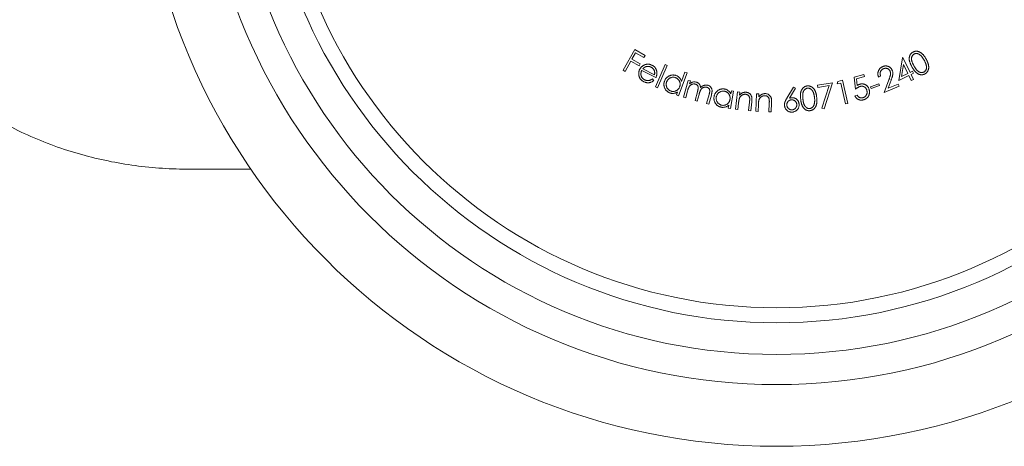
# Model space of a CAD drawing. Units: millimetres. Extents: x 10 to 584, y 10 to 410.
# Drawn here: x 184 to 217, y 338 to 353 of the extents above; entities that cross this region are included whole.
import ezdxf

# ---------------------------------------------------------------- set-up
doc = ezdxf.new("R2010")
doc.units = ezdxf.units.MM
doc.header["$LTSCALE"] = 2

msp = doc.modelspace()

# ---------------------------------------------------------------- linework, layer by layer
at = {"color": 7, "linetype": 'Continuous', "lineweight": 15}
for p, q in [((204.297, 350.824), (204.684, 351.512)), ((204.684, 351.512), (205.029, 351.318)), ((204.714, 351.405), (204.593, 351.19)), ((204.593, 351.19), (204.869, 351.035)), ((204.99, 351.25), (204.714, 351.405)), ((205.029, 351.318), (204.99, 351.25)), ((213.46, 350.487), (213.585, 351.239)), ((213.585, 351.239), (213.599, 351.246)), ((213.599, 351.246), (213.837, 350.752)), ((204.555, 351.123), (204.365, 350.786)), ((204.831, 350.967), (204.555, 351.123)), ((204.869, 351.035), (204.831, 350.967)), ((204.952, 350.866), (205.342, 350.677)), ((205.379, 350.273), (205.698, 351.015)), ((205.767, 350.985), (205.447, 350.243)), ((205.698, 351.015), (205.767, 350.985)), ((213.624, 351.014), (213.557, 350.618)), ((213.766, 350.718), (213.624, 351.014)), ((204.365, 350.786), (204.297, 350.824)), ((205.388, 350.583), (204.917, 350.811)), ((205.274, 350.536), (205.316, 350.478)), ((206.425, 350.737), (206.142, 349.98)), ((206.239, 350.452), (206.356, 350.763)), ((206.356, 350.763), (206.425, 350.737)), ((211.979, 350.589), (212.305, 350.687)), ((212.021, 350.195), (211.979, 350.589)), ((212.327, 350.615), (212.058, 350.535)), ((212.058, 350.535), (212.083, 350.318)), ((212.305, 350.687), (212.327, 350.615)), ((212.859, 350.628), (212.789, 350.599)), ((213.799, 350.65), (213.46, 350.487)), ((213.557, 350.618), (213.766, 350.718)), ((213.878, 350.485), (213.799, 350.65)), ((213.837, 350.752), (213.923, 350.793)), ((213.955, 350.726), (213.87, 350.684)), ((213.87, 350.684), (213.949, 350.519)), ((213.923, 350.793), (213.955, 350.726)), ((205.447, 350.243), (205.379, 350.273)), ((206.307, 349.926), (206.462, 350.489)), ((206.462, 350.489), (206.534, 350.469)), ((206.534, 350.469), (206.507, 350.372)), ((209.742, 349.898), (209.964, 350.267)), ((210.031, 350.228), (209.834, 349.894)), ((209.964, 350.267), (210.031, 350.228)), ((210.764, 350.324), (211.256, 350.409)), ((210.777, 350.251), (210.764, 350.324)), ((211.148, 350.315), (210.777, 350.251)), ((210.909, 349.564), (211.148, 350.315)), ((211.256, 350.409), (210.978, 349.543)), ((211.413, 350.368), (211.441, 350.454)), ((211.533, 350.397), (211.413, 350.368)), ((211.441, 350.454), (211.591, 350.49)), ((211.697, 349.704), (211.533, 350.397)), ((211.591, 350.49), (211.773, 349.722)), ((212.522, 350.278), (212.801, 350.376)), ((212.544, 350.216), (212.522, 350.278)), ((212.823, 350.314), (212.544, 350.216)), ((212.801, 350.376), (212.823, 350.314)), ((212.977, 350.09), (213.132, 350.506)), ((213.473, 350.294), (212.977, 350.09)), ((213.208, 350.497), (213.107, 350.226)), ((213.107, 350.226), (213.444, 350.364)), ((213.444, 350.364), (213.473, 350.294)), ((213.949, 350.519), (213.878, 350.485)), ((206.073, 350.006), (206.108, 350.1)), ((206.142, 349.98), (206.073, 350.006)), ((206.379, 349.907), (206.307, 349.926)), ((206.445, 350.145), (206.379, 349.907)), ((206.69, 349.821), (206.77, 350.109)), ((206.823, 350.021), (206.762, 349.801)), ((207.074, 349.715), (207.159, 350.022)), ((207.233, 350.002), (207.148, 349.695)), ((207.973, 350.129), (207.868, 349.556)), ((207.881, 350.037), (207.9, 350.143)), ((207.9, 350.143), (207.973, 350.129)), ((208.04, 349.531), (208.104, 350.109)), ((208.104, 350.109), (208.178, 350.101)), ((208.178, 350.101), (208.166, 349.998)), ((208.711, 349.462), (208.737, 350.046)), ((208.737, 350.046), (208.812, 350.043)), ((208.812, 350.043), (208.807, 349.938)), ((212.003, 349.974), (212.081, 349.998)), ((206.762, 349.801), (206.69, 349.821)), ((207.148, 349.695), (207.074, 349.715)), ((207.795, 349.569), (207.813, 349.668)), ((207.868, 349.556), (207.795, 349.569)), ((208.137, 349.735), (208.114, 349.523)), ((208.47, 349.483), (208.501, 349.759)), ((208.577, 349.773), (208.544, 349.475)), ((208.796, 349.673), (208.786, 349.459)), ((209.146, 349.443), (209.158, 349.722)), ((209.234, 349.74), (209.221, 349.44)), ((210.978, 349.543), (210.909, 349.564)), ((211.773, 349.722), (211.697, 349.704)), ((208.114, 349.523), (208.04, 349.531)), ((208.544, 349.475), (208.47, 349.483)), ((208.786, 349.459), (208.711, 349.462)), ((209.221, 349.44), (209.146, 349.443)), ((189.904, 347.536), (191.927, 347.536))]:
    msp.add_line(p, q, dxfattribs=at)
for radius in [21.2, 19.15, 18.15, 17.1, 16.6]:
    msp.add_circle((209.404, 359.536), radius, dxfattribs=at)
for points, knots in [([(177.904, 359.536), (177.91, 359.207), (177.922, 358.547), (178.024, 357.556), (178.194, 356.566), (178.441, 355.599), (178.762, 354.665), (179.158, 353.768), (179.636, 352.901), (180.179, 352.101), (180.968, 351.137), (181.863, 350.293), (183.111, 349.386), (184.211, 348.779), (185.383, 348.303), (186.28, 348.017), (187.474, 347.73), (188.682, 347.561), (189.597, 347.542), (189.904, 347.536)], [0, 0, 0, 0, 0.050995, 0.102298, 0.154632, 0.207353, 0.258359, 0.309757, 0.362411, 0.415507, 0.463976, 0.561841, 0.611787, 0.710512, 0.760574, 0.81131, 0.858089, 0.952395, 1, 1, 1, 1]), ([(213.902, 350.935), (213.896, 350.946), (213.884, 350.968), (213.868, 351), (213.854, 351.03), (213.842, 351.059), (213.832, 351.087), (213.824, 351.113), (213.818, 351.138), (213.813, 351.161), (213.811, 351.184), (213.81, 351.205), (213.81, 351.226), (213.812, 351.247), (213.815, 351.266), (213.82, 351.285), (213.826, 351.303), (213.833, 351.32), (213.841, 351.337), (213.851, 351.353), (213.862, 351.367), (213.873, 351.381), (213.886, 351.393), (213.9, 351.405), (213.915, 351.416), (213.926, 351.422), (213.931, 351.425)], [0, 0, 0, 0, 0.068419, 0.133197, 0.193756, 0.250818, 0.303837, 0.353485, 0.399722, 0.44271, 0.483256, 0.522472, 0.560205, 0.596914, 0.63247, 0.667461, 0.701975, 0.736044, 0.769658, 0.802748, 0.835289, 0.867773, 0.900356, 0.933027, 0.966268, 1, 1, 1, 1]), ([(213.97, 351.361), (213.962, 351.357), (213.948, 351.348), (213.929, 351.329), (213.913, 351.307), (213.902, 351.287), (213.895, 351.269), (213.891, 351.255), (213.888, 351.24), (213.886, 351.225), (213.886, 351.209), (213.886, 351.193), (213.887, 351.176), (213.89, 351.158), (213.894, 351.139), (213.9, 351.119), (213.907, 351.098), (213.916, 351.075), (213.926, 351.051), (213.938, 351.025), (213.952, 350.998), (213.962, 350.98), (213.968, 350.97)], [0, 0, 0, 0, 0.059206, 0.118359, 0.178946, 0.242868, 0.276027, 0.309746, 0.344265, 0.379448, 0.415496, 0.45296, 0.492009, 0.532432, 0.575866, 0.623072, 0.674822, 0.731009, 0.791271, 0.856016, 0.925788, 1, 1, 1, 1]), ([(213.931, 351.425), (213.936, 351.428), (213.948, 351.434), (213.965, 351.441), (213.982, 351.447), (214, 351.451), (214.018, 351.455), (214.036, 351.456), (214.055, 351.456), (214.074, 351.455), (214.093, 351.452), (214.111, 351.447), (214.13, 351.441), (214.149, 351.433), (214.168, 351.424), (214.187, 351.413), (214.205, 351.401), (214.224, 351.387), (214.243, 351.371), (214.261, 351.352), (214.28, 351.332), (214.298, 351.309), (214.317, 351.284), (214.335, 351.257), (214.353, 351.228), (214.365, 351.208), (214.371, 351.197)], [0, 0, 0, 0, 0.03401, 0.06757, 0.100388, 0.133047, 0.165806, 0.198784, 0.232235, 0.266068, 0.300476, 0.335426, 0.370867, 0.407395, 0.444985, 0.48392, 0.524518, 0.566372, 0.610374, 0.657073, 0.706458, 0.758878, 0.814456, 0.872896, 0.934929, 1, 1, 1, 1]), ([(214.307, 351.16), (214.302, 351.168), (214.293, 351.185), (214.278, 351.208), (214.264, 351.23), (214.249, 351.251), (214.235, 351.27), (214.22, 351.287), (214.205, 351.303), (214.19, 351.317), (214.175, 351.33), (214.16, 351.341), (214.145, 351.351), (214.131, 351.359), (214.116, 351.366), (214.101, 351.372), (214.087, 351.376), (214.068, 351.379), (214.045, 351.381), (214.018, 351.379), (213.993, 351.373), (213.977, 351.365), (213.97, 351.361)], [0, 0, 0, 0, 0.066311, 0.129689, 0.190311, 0.247639, 0.302567, 0.3544, 0.4038, 0.450879, 0.495535, 0.538377, 0.578826, 0.61744, 0.654529, 0.690328, 0.724747, 0.758415, 0.822572, 0.883158, 0.941729, 1, 1, 1, 1]), ([(214.371, 351.197), (214.377, 351.187), (214.388, 351.166), (214.403, 351.135), (214.417, 351.106), (214.428, 351.077), (214.438, 351.05), (214.445, 351.024), (214.451, 350.999), (214.455, 350.974), (214.457, 350.951), (214.458, 350.929), (214.458, 350.907), (214.456, 350.886), (214.453, 350.866), (214.448, 350.847), (214.442, 350.828), (214.434, 350.811), (214.425, 350.794), (214.416, 350.778), (214.405, 350.763), (214.393, 350.749), (214.38, 350.736), (214.366, 350.724), (214.351, 350.713), (214.34, 350.707), (214.334, 350.704)], [0, 0, 0, 0, 0.065047, 0.126734, 0.185139, 0.240353, 0.292483, 0.34166, 0.388099, 0.431853, 0.473542, 0.513918, 0.552847, 0.590493, 0.627048, 0.662724, 0.697656, 0.732415, 0.76659, 0.800261, 0.833462, 0.866334, 0.899319, 0.932407, 0.965841, 1, 1, 1, 1]), ([(204.849, 350.849), (204.853, 350.857), (204.862, 350.873), (204.876, 350.896), (204.892, 350.917), (204.91, 350.936), (204.929, 350.954), (204.95, 350.97), (204.973, 350.985), (204.989, 350.993), (204.997, 350.997)], [0, 0, 0, 0, 0.128541, 0.253784, 0.377827, 0.500372, 0.623423, 0.746874, 0.872117, 1, 1, 1, 1]), ([(205.066, 350.945), (205.061, 350.944), (205.051, 350.94), (205.037, 350.934), (205.022, 350.926), (205.008, 350.917), (204.994, 350.906), (204.98, 350.895), (204.966, 350.881), (204.956, 350.871), (204.952, 350.866)], [0, 0, 0, 0, 0.108982, 0.220176, 0.336345, 0.457113, 0.5834, 0.71534, 0.854855, 1, 1, 1, 1]), ([(204.997, 350.997), (205.007, 351.002), (205.028, 351.011), (205.06, 351.021), (205.092, 351.026), (205.124, 351.028), (205.156, 351.026), (205.189, 351.02), (205.221, 351.01), (205.242, 351), (205.253, 350.996)], [0, 0, 0, 0, 0.128886, 0.253784, 0.375338, 0.495746, 0.616863, 0.739809, 0.867343, 1, 1, 1, 1]), ([(205.222, 350.931), (205.216, 350.933), (205.203, 350.939), (205.184, 350.946), (205.164, 350.95), (205.145, 350.953), (205.125, 350.954), (205.105, 350.953), (205.085, 350.95), (205.072, 350.947), (205.066, 350.945)], [0, 0, 0, 0, 0.131253, 0.258252, 0.38199, 0.504514, 0.627014, 0.749514, 0.873154, 1, 1, 1, 1]), ([(205.342, 350.677), (205.344, 350.686), (205.348, 350.705), (205.35, 350.733), (205.349, 350.758), (205.345, 350.782), (205.339, 350.805), (205.329, 350.826), (205.317, 350.847), (205.302, 350.868), (205.285, 350.887), (205.266, 350.904), (205.245, 350.919), (205.23, 350.927), (205.222, 350.931)], [0, 0, 0, 0, 0.097371, 0.187382, 0.270916, 0.348559, 0.424184, 0.501544, 0.581027, 0.66432, 0.748916, 0.832078, 0.915913, 1, 1, 1, 1]), ([(205.253, 350.996), (205.264, 350.99), (205.285, 350.979), (205.314, 350.959), (205.339, 350.937), (205.362, 350.912), (205.381, 350.885), (205.396, 350.855), (205.409, 350.824), (205.415, 350.801), (205.418, 350.79)], [0, 0, 0, 0, 0.132781, 0.259933, 0.38361, 0.504682, 0.62492, 0.746468, 0.871019, 1, 1, 1, 1]), ([(212.789, 350.599), (212.785, 350.608), (212.779, 350.626), (212.773, 350.653), (212.769, 350.679), (212.767, 350.706), (212.768, 350.731), (212.772, 350.757), (212.779, 350.782), (212.788, 350.807), (212.799, 350.83), (212.812, 350.852), (212.827, 350.872), (212.844, 350.891), (212.862, 350.908), (212.883, 350.922), (212.906, 350.936), (212.922, 350.943), (212.93, 350.946)], [0, 0, 0, 0, 0.068567, 0.134719, 0.198954, 0.261433, 0.323513, 0.384682, 0.446681, 0.509373, 0.571652, 0.632715, 0.692514, 0.752289, 0.812122, 0.872925, 0.935492, 1, 1, 1, 1]), ([(212.955, 350.875), (212.949, 350.873), (212.938, 350.868), (212.923, 350.859), (212.908, 350.849), (212.896, 350.837), (212.884, 350.825), (212.874, 350.811), (212.865, 350.797), (212.857, 350.781), (212.851, 350.764), (212.847, 350.746), (212.845, 350.728), (212.844, 350.709), (212.845, 350.69), (212.848, 350.67), (212.852, 350.649), (212.857, 350.635), (212.859, 350.628)], [0, 0, 0, 0, 0.062818, 0.123068, 0.181724, 0.239665, 0.296767, 0.354002, 0.411938, 0.471376, 0.53195, 0.592228, 0.654153, 0.718223, 0.783958, 0.85235, 0.92441, 1, 1, 1, 1]), ([(212.93, 350.946), (212.939, 350.95), (212.955, 350.956), (212.98, 350.962), (213.004, 350.967), (213.028, 350.968), (213.052, 350.967), (213.075, 350.963), (213.098, 350.957), (213.121, 350.949), (213.142, 350.938), (213.162, 350.926), (213.18, 350.912), (213.196, 350.897), (213.211, 350.88), (213.225, 350.862), (213.236, 350.842), (213.243, 350.827), (213.246, 350.82)], [0, 0, 0, 0, 0.0704236, 0.1376455, 0.2027134, 0.2657169, 0.3278198, 0.3897881, 0.4522297, 0.5155339, 0.5787227, 0.6399203, 0.6997922, 0.7591333, 0.8179418, 0.8774042, 0.9380956, 1, 1, 1, 1]), ([(213.175, 350.789), (213.173, 350.794), (213.169, 350.804), (213.16, 350.818), (213.151, 350.831), (213.14, 350.842), (213.129, 350.853), (213.116, 350.862), (213.101, 350.87), (213.086, 350.877), (213.07, 350.883), (213.054, 350.887), (213.037, 350.889), (213.021, 350.889), (213.005, 350.889), (212.988, 350.886), (212.971, 350.881), (212.961, 350.877), (212.955, 350.875)], [0, 0, 0, 0, 0.0622536, 0.1232746, 0.1829364, 0.2420371, 0.3016345, 0.362409, 0.424477, 0.4889267, 0.5536061, 0.6171519, 0.6794496, 0.7418206, 0.8042504, 0.8674177, 0.932433, 1, 1, 1, 1]), ([(214.334, 350.704), (214.329, 350.701), (214.318, 350.695), (214.301, 350.688), (214.284, 350.682), (214.266, 350.678), (214.249, 350.675), (214.231, 350.673), (214.213, 350.673), (214.194, 350.675), (214.176, 350.678), (214.157, 350.682), (214.139, 350.688), (214.121, 350.696), (214.103, 350.705), (214.085, 350.716), (214.067, 350.728), (214.049, 350.742), (214.03, 350.758), (214.012, 350.776), (213.994, 350.797), (213.976, 350.82), (213.957, 350.845), (213.939, 350.873), (213.92, 350.903), (213.908, 350.924), (213.902, 350.935)], [0, 0, 0, 0, 0.033779, 0.066862, 0.099678, 0.132048, 0.164178, 0.196854, 0.229716, 0.262967, 0.296805, 0.331203, 0.366027, 0.401682, 0.438422, 0.476686, 0.516102, 0.557211, 0.600517, 0.647195, 0.69682, 0.749941, 0.806909, 0.867589, 0.931817, 1, 1, 1, 1]), ([(213.968, 350.97), (213.973, 350.961), (213.983, 350.943), (213.999, 350.917), (214.014, 350.893), (214.029, 350.871), (214.044, 350.852), (214.058, 350.835), (214.072, 350.819), (214.086, 350.806), (214.1, 350.795), (214.114, 350.784), (214.127, 350.776), (214.141, 350.768), (214.156, 350.762), (214.17, 350.756), (214.184, 350.752), (214.203, 350.749), (214.226, 350.747), (214.253, 350.749), (214.279, 350.756), (214.294, 350.763), (214.302, 350.767)], [0, 0, 0, 0, 0.073824, 0.143205, 0.207886, 0.26824, 0.323829, 0.375487, 0.422598, 0.465828, 0.506354, 0.545138, 0.582779, 0.619247, 0.654414, 0.688947, 0.722833, 0.756512, 0.821054, 0.881993, 0.941378, 1, 1, 1, 1]), ([(214.302, 350.767), (214.309, 350.772), (214.324, 350.781), (214.343, 350.799), (214.358, 350.82), (214.369, 350.841), (214.376, 350.858), (214.38, 350.872), (214.383, 350.887), (214.385, 350.902), (214.385, 350.918), (214.385, 350.935), (214.383, 350.952), (214.381, 350.963), (214.38, 350.969)], [0, 0, 0, 0, 0.1116331, 0.2226899, 0.3363762, 0.4556863, 0.5173212, 0.5800487, 0.6444624, 0.7100371, 0.7786599, 0.8493148, 0.9230022, 1, 1, 1, 1]), ([(214.38, 350.969), (214.379, 350.976), (214.376, 350.991), (214.37, 351.014), (214.363, 351.037), (214.354, 351.061), (214.345, 351.085), (214.333, 351.11), (214.321, 351.135), (214.312, 351.151), (214.307, 351.16)], [0, 0, 0, 0, 0.110534, 0.22414, 0.34242, 0.464127, 0.590927, 0.722597, 0.85832, 1, 1, 1, 1]), ([(204.989, 350.442), (204.979, 350.447), (204.959, 350.458), (204.931, 350.476), (204.906, 350.496), (204.885, 350.518), (204.866, 350.542), (204.851, 350.567), (204.838, 350.595), (204.829, 350.623), (204.822, 350.653), (204.818, 350.682), (204.817, 350.711), (204.818, 350.74), (204.822, 350.768), (204.828, 350.795), (204.837, 350.823), (204.845, 350.84), (204.849, 350.849)], [0, 0, 0, 0, 0.072037, 0.14072, 0.206506, 0.270098, 0.332269, 0.393849, 0.45599, 0.519246, 0.58229, 0.643684, 0.703601, 0.762512, 0.82124, 0.879947, 0.939438, 1, 1, 1, 1]), ([(204.917, 350.811), (204.914, 350.804), (204.907, 350.789), (204.9, 350.766), (204.895, 350.743), (204.892, 350.721), (204.891, 350.698), (204.893, 350.676), (204.896, 350.654), (204.902, 350.633), (204.91, 350.612), (204.919, 350.593), (204.931, 350.575), (204.944, 350.558), (204.959, 350.543), (204.975, 350.529), (204.993, 350.517), (205.007, 350.51), (205.013, 350.507)], [0, 0, 0, 0, 0.070015, 0.137037, 0.202517, 0.265938, 0.327996, 0.389729, 0.45171, 0.514595, 0.576998, 0.637658, 0.696824, 0.755915, 0.814919, 0.875131, 0.93651, 1, 1, 1, 1]), ([(205.013, 350.507), (205.02, 350.504), (205.033, 350.497), (205.054, 350.491), (205.076, 350.486), (205.098, 350.483), (205.119, 350.481), (205.141, 350.482), (205.161, 350.484), (205.181, 350.489), (205.202, 350.495), (205.224, 350.506), (205.248, 350.519), (205.265, 350.53), (205.274, 350.536)], [0, 0, 0, 0, 0.079623, 0.158947, 0.238637, 0.31943, 0.398958, 0.47492, 0.548493, 0.620381, 0.696793, 0.784593, 0.886021, 1, 1, 1, 1]), ([(205.418, 350.79), (205.419, 350.782), (205.422, 350.765), (205.424, 350.74), (205.424, 350.714), (205.422, 350.688), (205.417, 350.662), (205.41, 350.636), (205.4, 350.609), (205.392, 350.592), (205.388, 350.583)], [0, 0, 0, 0, 0.1188338, 0.2370927, 0.3571934, 0.4786258, 0.6022583, 0.7305557, 0.8626758, 1, 1, 1, 1]), ([(205.676, 350.467), (205.68, 350.477), (205.687, 350.495), (205.702, 350.522), (205.718, 350.547), (205.737, 350.569), (205.758, 350.59), (205.781, 350.608), (205.807, 350.624), (205.834, 350.638), (205.862, 350.65), (205.891, 350.659), (205.92, 350.665), (205.949, 350.667), (205.978, 350.667), (206.007, 350.663), (206.036, 350.657), (206.055, 350.65), (206.065, 350.647)], [0, 0, 0, 0, 0.064892, 0.127902, 0.189912, 0.251265, 0.312382, 0.374137, 0.437173, 0.502247, 0.567189, 0.629899, 0.691153, 0.751787, 0.812522, 0.873657, 0.935839, 1, 1, 1, 1]), ([(206.045, 350.577), (206.035, 350.581), (206.016, 350.587), (205.986, 350.592), (205.956, 350.593), (205.926, 350.59), (205.896, 350.583), (205.868, 350.572), (205.841, 350.557), (205.816, 350.538), (205.793, 350.517), (205.774, 350.493), (205.758, 350.466), (205.75, 350.448), (205.746, 350.438)], [0, 0, 0, 0, 0.084244, 0.166451, 0.248027, 0.330408, 0.413402, 0.495792, 0.578692, 0.663957, 0.749544, 0.833398, 0.916333, 1, 1, 1, 1]), ([(206.178, 350.274), (206.181, 350.282), (206.186, 350.297), (206.191, 350.321), (206.195, 350.344), (206.195, 350.367), (206.194, 350.39), (206.19, 350.412), (206.184, 350.434), (206.175, 350.456), (206.165, 350.477), (206.153, 350.497), (206.139, 350.514), (206.123, 350.53), (206.106, 350.545), (206.087, 350.557), (206.067, 350.568), (206.052, 350.574), (206.045, 350.577)], [0, 0, 0, 0, 0.0669414, 0.1318569, 0.1952592, 0.2572383, 0.3184555, 0.3800661, 0.4421795, 0.5057814, 0.5692771, 0.6307538, 0.691432, 0.751372, 0.8115278, 0.8728643, 0.9354275, 1, 1, 1, 1]), ([(206.065, 350.647), (206.076, 350.643), (206.097, 350.634), (206.126, 350.617), (206.153, 350.597), (206.176, 350.574), (206.197, 350.547), (206.214, 350.518), (206.229, 350.486), (206.236, 350.463), (206.239, 350.452)], [0, 0, 0, 0, 0.12828, 0.2522, 0.373533, 0.493337, 0.613999, 0.737509, 0.865965, 1, 1, 1, 1]), ([(213.132, 350.506), (213.136, 350.516), (213.144, 350.536), (213.154, 350.564), (213.163, 350.59), (213.17, 350.613), (213.176, 350.635), (213.181, 350.654), (213.185, 350.671), (213.189, 350.69), (213.19, 350.713), (213.189, 350.739), (213.184, 350.765), (213.178, 350.781), (213.175, 350.789)], [0, 0, 0, 0, 0.110249, 0.21139, 0.30464, 0.389171, 0.465351, 0.532408, 0.591738, 0.642795, 0.734502, 0.823367, 0.911544, 1, 1, 1, 1]), ([(213.246, 350.82), (213.25, 350.81), (213.257, 350.789), (213.263, 350.757), (213.266, 350.724), (213.265, 350.697), (213.261, 350.673), (213.257, 350.654), (213.252, 350.632), (213.246, 350.609), (213.238, 350.583), (213.23, 350.556), (213.219, 350.527), (213.212, 350.507), (213.208, 350.497)], [0, 0, 0, 0, 0.098935, 0.196471, 0.293763, 0.392798, 0.446119, 0.505615, 0.571581, 0.644015, 0.722847, 0.808706, 0.900883, 1, 1, 1, 1]), ([(205.316, 350.478), (205.307, 350.472), (205.29, 350.459), (205.263, 350.443), (205.236, 350.43), (205.209, 350.421), (205.182, 350.414), (205.155, 350.409), (205.128, 350.408), (205.101, 350.409), (205.074, 350.413), (205.046, 350.42), (205.017, 350.429), (204.999, 350.438), (204.989, 350.442)], [0, 0, 0, 0, 0.095321, 0.185316, 0.270633, 0.351602, 0.430176, 0.507817, 0.585039, 0.662657, 0.7419, 0.824462, 0.909887, 1, 1, 1, 1]), ([(205.848, 350.074), (205.839, 350.078), (205.82, 350.085), (205.794, 350.099), (205.77, 350.116), (205.748, 350.135), (205.728, 350.156), (205.71, 350.179), (205.695, 350.204), (205.681, 350.232), (205.67, 350.26), (205.662, 350.289), (205.656, 350.319), (205.654, 350.348), (205.655, 350.378), (205.659, 350.407), (205.666, 350.437), (205.672, 350.457), (205.676, 350.467)], [0, 0, 0, 0, 0.063712, 0.125559, 0.186155, 0.246152, 0.306693, 0.367506, 0.430164, 0.494503, 0.559131, 0.622166, 0.684092, 0.745545, 0.807176, 0.869962, 0.933862, 1, 1, 1, 1]), ([(205.746, 350.438), (205.743, 350.429), (205.736, 350.409), (205.732, 350.379), (205.73, 350.348), (205.734, 350.317), (205.74, 350.286), (205.751, 350.257), (205.765, 350.229), (205.782, 350.205), (205.803, 350.182), (205.826, 350.163), (205.851, 350.147), (205.87, 350.139), (205.879, 350.135)], [0, 0, 0, 0, 0.083424, 0.166429, 0.250183, 0.33646, 0.422557, 0.50653, 0.589561, 0.67296, 0.756146, 0.83684, 0.918082, 1, 1, 1, 1]), ([(205.879, 350.135), (205.889, 350.132), (205.908, 350.126), (205.938, 350.121), (205.969, 350.12), (205.999, 350.123), (206.03, 350.13), (206.058, 350.14), (206.085, 350.154), (206.109, 350.172), (206.131, 350.193), (206.15, 350.218), (206.166, 350.244), (206.174, 350.264), (206.178, 350.274)], [0, 0, 0, 0, 0.082653, 0.165068, 0.247724, 0.332428, 0.417017, 0.498576, 0.580046, 0.661713, 0.744001, 0.826892, 0.91168, 1, 1, 1, 1]), ([(206.698, 350.364), (206.69, 350.366), (206.673, 350.369), (206.647, 350.37), (206.621, 350.367), (206.596, 350.36), (206.571, 350.349), (206.548, 350.335), (206.527, 350.317), (206.511, 350.299), (206.5, 350.283), (206.491, 350.269), (206.483, 350.253), (206.475, 350.235), (206.467, 350.215), (206.46, 350.193), (206.452, 350.17), (206.447, 350.153), (206.445, 350.145)], [0, 0, 0, 0, 0.0677052, 0.1351114, 0.2034121, 0.27449, 0.3465191, 0.4176519, 0.4893443, 0.5636027, 0.6031961, 0.6473823, 0.6952071, 0.7470165, 0.8036944, 0.8644108, 0.9299127, 1, 1, 1, 1]), ([(206.507, 350.372), (206.516, 350.378), (206.532, 350.391), (206.557, 350.407), (206.582, 350.421), (206.598, 350.426), (206.606, 350.429)], [0, 0, 0, 0, 0.283736, 0.542763, 0.780612, 1, 1, 1, 1]), ([(206.606, 350.429), (206.617, 350.431), (206.638, 350.437), (206.669, 350.439), (206.7, 350.437), (206.721, 350.433), (206.731, 350.43)], [0, 0, 0, 0, 0.258493, 0.506882, 0.753674, 1, 1, 1, 1]), ([(206.77, 350.109), (206.772, 350.117), (206.776, 350.132), (206.781, 350.155), (206.786, 350.176), (206.79, 350.194), (206.793, 350.211), (206.795, 350.226), (206.795, 350.239), (206.795, 350.253), (206.793, 350.27), (206.787, 350.288), (206.779, 350.306), (206.767, 350.322), (206.753, 350.336), (206.737, 350.348), (206.718, 350.357), (206.705, 350.362), (206.698, 350.364)], [0, 0, 0, 0, 0.083319, 0.159782, 0.229535, 0.291876, 0.348003, 0.396964, 0.439394, 0.475472, 0.539873, 0.602375, 0.665273, 0.729393, 0.794829, 0.86029, 0.92857, 1, 1, 1, 1]), ([(206.731, 350.43), (206.737, 350.428), (206.751, 350.424), (206.769, 350.415), (206.787, 350.405), (206.804, 350.393), (206.819, 350.38), (206.832, 350.365), (206.843, 350.35), (206.853, 350.334), (206.86, 350.315), (206.865, 350.295), (206.87, 350.271), (206.871, 350.255), (206.871, 350.246)], [0, 0, 0, 0, 0.083798, 0.166197, 0.248367, 0.330934, 0.412135, 0.489692, 0.565374, 0.639249, 0.716135, 0.801894, 0.895731, 1, 1, 1, 1]), ([(207.082, 350.258), (207.073, 350.26), (207.056, 350.264), (207.029, 350.265), (207.003, 350.261), (206.977, 350.254), (206.952, 350.243), (206.929, 350.228), (206.908, 350.21), (206.893, 350.192), (206.881, 350.175), (206.873, 350.16), (206.864, 350.143), (206.856, 350.123), (206.848, 350.101), (206.839, 350.076), (206.831, 350.05), (206.825, 350.031), (206.823, 350.021)], [0, 0, 0, 0, 0.0672301, 0.1336738, 0.1997602, 0.2682774, 0.3372009, 0.4055533, 0.474151, 0.544784, 0.583392, 0.6267548, 0.6755961, 0.7295371, 0.7886684, 0.8534367, 0.9239018, 1, 1, 1, 1]), ([(206.871, 350.246), (206.876, 350.251), (206.885, 350.26), (206.899, 350.272), (206.913, 350.283), (206.928, 350.293), (206.943, 350.302), (206.958, 350.31), (206.974, 350.317), (206.995, 350.324), (207.021, 350.33), (207.053, 350.333), (207.085, 350.332), (207.105, 350.327), (207.116, 350.324)], [0, 0, 0, 0, 0.071323, 0.140741, 0.208358, 0.274128, 0.338668, 0.40145, 0.464341, 0.526084, 0.647268, 0.764489, 0.881428, 1, 1, 1, 1]), ([(207.159, 350.022), (207.161, 350.03), (207.165, 350.043), (207.17, 350.064), (207.174, 350.082), (207.177, 350.099), (207.179, 350.114), (207.18, 350.127), (207.181, 350.139), (207.18, 350.153), (207.177, 350.168), (207.171, 350.186), (207.162, 350.202), (207.151, 350.217), (207.137, 350.231), (207.121, 350.242), (207.102, 350.252), (207.089, 350.256), (207.082, 350.258)], [0, 0, 0, 0, 0.07892, 0.151215, 0.217328, 0.277326, 0.330827, 0.378394, 0.419657, 0.455353, 0.519838, 0.583443, 0.648007, 0.714532, 0.782698, 0.851805, 0.924062, 1, 1, 1, 1]), ([(207.116, 350.324), (207.125, 350.321), (207.143, 350.315), (207.169, 350.303), (207.191, 350.286), (207.211, 350.267), (207.228, 350.245), (207.241, 350.221), (207.25, 350.194), (207.254, 350.17), (207.256, 350.15), (207.256, 350.133), (207.255, 350.115), (207.253, 350.095), (207.25, 350.074), (207.245, 350.051), (207.24, 350.027), (207.235, 350.01), (207.233, 350.002)], [0, 0, 0, 0, 0.075468, 0.147585, 0.218213, 0.288765, 0.359132, 0.429078, 0.499915, 0.573709, 0.613343, 0.656508, 0.703402, 0.754622, 0.80939, 0.868728, 0.932244, 1, 1, 1, 1]), ([(207.324, 349.954), (207.326, 349.964), (207.33, 349.984), (207.339, 350.012), (207.351, 350.039), (207.366, 350.065), (207.383, 350.089), (207.403, 350.111), (207.425, 350.131), (207.449, 350.15), (207.475, 350.166), (207.502, 350.18), (207.529, 350.191), (207.557, 350.198), (207.586, 350.203), (207.615, 350.205), (207.645, 350.204), (207.665, 350.201), (207.675, 350.199)], [0, 0, 0, 0, 0.064817, 0.128087, 0.189844, 0.251036, 0.312307, 0.374053, 0.437394, 0.502196, 0.56706, 0.629651, 0.691306, 0.751917, 0.81254, 0.873441, 0.935946, 1, 1, 1, 1]), ([(207.675, 350.199), (207.686, 350.197), (207.709, 350.192), (207.741, 350.18), (207.77, 350.165), (207.797, 350.146), (207.822, 350.124), (207.844, 350.098), (207.864, 350.069), (207.875, 350.048), (207.881, 350.037)], [0, 0, 0, 0, 0.128806, 0.252568, 0.373531, 0.493829, 0.614759, 0.738307, 0.866201, 1, 1, 1, 1]), ([(210.202, 349.863), (210.201, 349.875), (210.198, 349.9), (210.196, 349.935), (210.195, 349.969), (210.195, 350), (210.196, 350.03), (210.199, 350.057), (210.203, 350.082), (210.209, 350.105), (210.215, 350.127), (210.223, 350.147), (210.231, 350.166), (210.24, 350.184), (210.251, 350.201), (210.263, 350.217), (210.275, 350.231), (210.288, 350.244), (210.303, 350.256), (210.318, 350.267), (210.333, 350.276), (210.349, 350.284), (210.366, 350.291), (210.383, 350.296), (210.401, 350.3), (210.413, 350.302), (210.419, 350.303)], [0, 0, 0, 0, 0.068603, 0.132996, 0.193821, 0.250582, 0.303945, 0.353484, 0.399856, 0.442765, 0.483414, 0.522429, 0.560224, 0.596696, 0.632672, 0.667648, 0.701961, 0.736189, 0.769942, 0.802798, 0.835509, 0.867978, 0.90056, 0.933096, 0.966222, 1, 1, 1, 1]), ([(210.43, 350.228), (210.422, 350.227), (210.404, 350.225), (210.38, 350.215), (210.357, 350.201), (210.339, 350.186), (210.326, 350.172), (210.317, 350.161), (210.308, 350.149), (210.301, 350.135), (210.294, 350.121), (210.287, 350.106), (210.282, 350.09), (210.278, 350.072), (210.274, 350.054), (210.271, 350.033), (210.27, 350.01), (210.269, 349.986), (210.27, 349.96), (210.271, 349.931), (210.273, 349.901), (210.275, 349.88), (210.276, 349.869)], [0, 0, 0, 0, 0.059309, 0.118645, 0.179185, 0.2433, 0.276504, 0.310099, 0.344417, 0.379625, 0.415595, 0.453304, 0.491972, 0.532574, 0.575967, 0.623318, 0.675122, 0.730831, 0.791245, 0.856436, 0.925767, 1, 1, 1, 1]), ([(210.419, 350.303), (210.426, 350.303), (210.438, 350.304), (210.457, 350.304), (210.475, 350.303), (210.493, 350.3), (210.511, 350.296), (210.528, 350.29), (210.545, 350.283), (210.562, 350.274), (210.578, 350.264), (210.594, 350.253), (210.609, 350.24), (210.623, 350.225), (210.637, 350.21), (210.65, 350.192), (210.662, 350.173), (210.674, 350.153), (210.685, 350.131), (210.695, 350.107), (210.704, 350.081), (210.712, 350.053), (210.72, 350.023), (210.726, 349.991), (210.731, 349.957), (210.734, 349.934), (210.736, 349.922)], [0, 0, 0, 0, 0.034136, 0.0673166, 0.1003118, 0.1330419, 0.1657181, 0.198553, 0.2319107, 0.265684, 0.2999766, 0.3349917, 0.3704849, 0.4070947, 0.4446052, 0.4836211, 0.5240814, 0.5661254, 0.6102581, 0.6570587, 0.7064518, 0.7588658, 0.8145056, 0.873127, 0.9348249, 1, 1, 1, 1]), ([(210.663, 349.912), (210.661, 349.922), (210.659, 349.94), (210.655, 349.968), (210.65, 349.994), (210.644, 350.018), (210.638, 350.041), (210.632, 350.063), (210.624, 350.083), (210.616, 350.102), (210.607, 350.119), (210.597, 350.136), (210.588, 350.15), (210.577, 350.164), (210.567, 350.176), (210.555, 350.187), (210.544, 350.197), (210.527, 350.207), (210.507, 350.218), (210.481, 350.226), (210.456, 350.23), (210.439, 350.229), (210.43, 350.228)], [0, 0, 0, 0, 0.06643, 0.129765, 0.190176, 0.247757, 0.302427, 0.354706, 0.404138, 0.451088, 0.495705, 0.53811, 0.578805, 0.617254, 0.654656, 0.690199, 0.724604, 0.75823, 0.822386, 0.883181, 0.941727, 1, 1, 1, 1]), ([(212.171, 350.283), (212.165, 350.281), (212.153, 350.278), (212.136, 350.27), (212.118, 350.261), (212.1, 350.251), (212.081, 350.239), (212.061, 350.226), (212.041, 350.211), (212.028, 350.2), (212.021, 350.195)], [0, 0, 0, 0, 0.101924, 0.20964, 0.324063, 0.445128, 0.572428, 0.707288, 0.850414, 1, 1, 1, 1]), ([(212.083, 350.318), (212.09, 350.323), (212.104, 350.332), (212.126, 350.343), (212.146, 350.352), (212.16, 350.357), (212.167, 350.359)], [0, 0, 0, 0, 0.275543, 0.532005, 0.774293, 1, 1, 1, 1]), ([(212.167, 350.359), (212.175, 350.362), (212.192, 350.366), (212.217, 350.37), (212.242, 350.372), (212.266, 350.371), (212.29, 350.367), (212.313, 350.361), (212.335, 350.353), (212.357, 350.342), (212.378, 350.329), (212.398, 350.313), (212.415, 350.297), (212.431, 350.278), (212.445, 350.257), (212.458, 350.235), (212.468, 350.211), (212.474, 350.194), (212.477, 350.185)], [0, 0, 0, 0, 0.0658841, 0.1292984, 0.1912301, 0.2515096, 0.3111936, 0.3709855, 0.4314442, 0.4933451, 0.5555421, 0.6166605, 0.6776081, 0.7387433, 0.801258, 0.8649915, 0.9312512, 1, 1, 1, 1]), ([(212.399, 350.165), (212.397, 350.171), (212.393, 350.183), (212.385, 350.2), (212.376, 350.216), (212.366, 350.23), (212.355, 350.244), (212.342, 350.255), (212.328, 350.266), (212.313, 350.275), (212.298, 350.282), (212.281, 350.288), (212.264, 350.291), (212.246, 350.293), (212.228, 350.294), (212.209, 350.292), (212.19, 350.289), (212.177, 350.285), (212.171, 350.283)], [0, 0, 0, 0, 0.067369, 0.131758, 0.193938, 0.254256, 0.313809, 0.37324, 0.432867, 0.492942, 0.553377, 0.613624, 0.673832, 0.734647, 0.797241, 0.86226, 0.929688, 1, 1, 1, 1]), ([(206.108, 350.1), (206.097, 350.094), (206.077, 350.082), (206.044, 350.07), (206.011, 350.061), (205.979, 350.056), (205.946, 350.054), (205.913, 350.057), (205.88, 350.063), (205.859, 350.07), (205.848, 350.074)], [0, 0, 0, 0, 0.133926, 0.262285, 0.386889, 0.508364, 0.629076, 0.750039, 0.873487, 1, 1, 1, 1]), ([(207.562, 349.597), (207.552, 349.599), (207.532, 349.603), (207.504, 349.613), (207.478, 349.625), (207.453, 349.639), (207.43, 349.657), (207.408, 349.676), (207.388, 349.699), (207.37, 349.723), (207.354, 349.749), (207.341, 349.777), (207.33, 349.804), (207.323, 349.833), (207.319, 349.862), (207.317, 349.892), (207.319, 349.923), (207.322, 349.943), (207.324, 349.954)], [0, 0, 0, 0, 0.063571, 0.12549, 0.186147, 0.246286, 0.306492, 0.367777, 0.430027, 0.494563, 0.559268, 0.622118, 0.68397, 0.745513, 0.80744, 0.869782, 0.933787, 1, 1, 1, 1]), ([(207.398, 349.937), (207.396, 349.927), (207.393, 349.907), (207.394, 349.877), (207.398, 349.846), (207.407, 349.816), (207.419, 349.787), (207.434, 349.76), (207.453, 349.735), (207.475, 349.714), (207.499, 349.696), (207.525, 349.681), (207.552, 349.669), (207.572, 349.665), (207.582, 349.663)], [0, 0, 0, 0, 0.083437, 0.166331, 0.250106, 0.336127, 0.422522, 0.506493, 0.589393, 0.672863, 0.755842, 0.837283, 0.918112, 1, 1, 1, 1]), ([(207.668, 350.127), (207.657, 350.128), (207.637, 350.131), (207.607, 350.131), (207.577, 350.127), (207.548, 350.118), (207.52, 350.106), (207.494, 350.09), (207.47, 350.071), (207.449, 350.048), (207.43, 350.023), (207.416, 349.996), (207.404, 349.967), (207.4, 349.947), (207.398, 349.937)], [0, 0, 0, 0, 0.083863, 0.166268, 0.24778, 0.330286, 0.413203, 0.495541, 0.578448, 0.663735, 0.749349, 0.833006, 0.915958, 1, 1, 1, 1]), ([(207.852, 349.852), (207.853, 349.86), (207.855, 349.876), (207.856, 349.9), (207.856, 349.924), (207.852, 349.946), (207.847, 349.968), (207.839, 349.99), (207.829, 350.011), (207.817, 350.031), (207.803, 350.049), (207.788, 350.066), (207.771, 350.081), (207.753, 350.094), (207.733, 350.106), (207.713, 350.115), (207.691, 350.122), (207.675, 350.125), (207.668, 350.127)], [0, 0, 0, 0, 0.066974, 0.132053, 0.194963, 0.257189, 0.318378, 0.379805, 0.442201, 0.505775, 0.569149, 0.630718, 0.691392, 0.751501, 0.811684, 0.87297, 0.935461, 1, 1, 1, 1]), ([(208.165, 349.891), (208.164, 349.887), (208.161, 349.879), (208.158, 349.865), (208.154, 349.849), (208.151, 349.83), (208.147, 349.81), (208.144, 349.787), (208.14, 349.762), (208.138, 349.744), (208.137, 349.735)], [0, 0, 0, 0, 0.07689, 0.166933, 0.270581, 0.38872, 0.520647, 0.666258, 0.825743, 1, 1, 1, 1]), ([(208.374, 350.025), (208.368, 350.026), (208.357, 350.027), (208.341, 350.026), (208.325, 350.024), (208.309, 350.021), (208.293, 350.017), (208.278, 350.01), (208.263, 350.003), (208.248, 349.994), (208.234, 349.984), (208.221, 349.973), (208.209, 349.961), (208.198, 349.949), (208.188, 349.936), (208.179, 349.922), (208.172, 349.907), (208.168, 349.896), (208.165, 349.891)], [0, 0, 0, 0, 0.062779, 0.124237, 0.18544, 0.246279, 0.307249, 0.369065, 0.431762, 0.496525, 0.56109, 0.625023, 0.687461, 0.749588, 0.811519, 0.873427, 0.936393, 1, 1, 1, 1]), ([(208.166, 349.998), (208.175, 350.006), (208.191, 350.023), (208.219, 350.044), (208.246, 350.062), (208.275, 350.076), (208.304, 350.086), (208.334, 350.092), (208.365, 350.095), (208.386, 350.093), (208.396, 350.092)], [0, 0, 0, 0, 0.140134, 0.273248, 0.399745, 0.521959, 0.640868, 0.758906, 0.877993, 1, 1, 1, 1]), ([(208.507, 349.894), (208.506, 349.903), (208.503, 349.921), (208.494, 349.946), (208.482, 349.968), (208.467, 349.986), (208.448, 350.001), (208.426, 350.013), (208.401, 350.021), (208.383, 350.024), (208.374, 350.025)], [0, 0, 0, 0, 0.138044, 0.265407, 0.384496, 0.499644, 0.615011, 0.733732, 0.861329, 1, 1, 1, 1]), ([(208.396, 350.092), (208.407, 350.091), (208.427, 350.088), (208.457, 350.078), (208.484, 350.064), (208.508, 350.047), (208.53, 350.027), (208.548, 350.003), (208.562, 349.978), (208.571, 349.954), (208.577, 349.933), (208.58, 349.916), (208.582, 349.897), (208.582, 349.875), (208.583, 349.853), (208.582, 349.828), (208.58, 349.801), (208.578, 349.783), (208.577, 349.773)], [0, 0, 0, 0, 0.076157, 0.148979, 0.220471, 0.292283, 0.363354, 0.433324, 0.503197, 0.574876, 0.613372, 0.655485, 0.702184, 0.752858, 0.807669, 0.867076, 0.931183, 1, 1, 1, 1]), ([(208.501, 349.759), (208.501, 349.767), (208.503, 349.783), (208.505, 349.805), (208.507, 349.824), (208.508, 349.842), (208.508, 349.858), (208.508, 349.872), (208.508, 349.883), (208.507, 349.891), (208.507, 349.894)], [0, 0, 0, 0, 0.179188, 0.342758, 0.490648, 0.623073, 0.739954, 0.841446, 0.928843, 1, 1, 1, 1]), ([(208.807, 349.938), (208.815, 349.947), (208.831, 349.965), (208.856, 349.989), (208.883, 350.008), (208.911, 350.024), (208.939, 350.036), (208.969, 350.044), (209, 350.049), (209.021, 350.048), (209.032, 350.048)], [0, 0, 0, 0, 0.140506, 0.273553, 0.400196, 0.522251, 0.640857, 0.758797, 0.87813, 1, 1, 1, 1]), ([(209.014, 349.979), (209.008, 349.98), (208.997, 349.98), (208.98, 349.978), (208.964, 349.976), (208.948, 349.971), (208.933, 349.966), (208.918, 349.958), (208.903, 349.95), (208.889, 349.94), (208.876, 349.929), (208.864, 349.917), (208.853, 349.905), (208.842, 349.892), (208.834, 349.877), (208.826, 349.863), (208.819, 349.847), (208.815, 349.837), (208.814, 349.831)], [0, 0, 0, 0, 0.06295, 0.124895, 0.185821, 0.246761, 0.307443, 0.369334, 0.431874, 0.49663, 0.561565, 0.625417, 0.687657, 0.7499, 0.811845, 0.873747, 0.93652, 1, 1, 1, 1]), ([(209.156, 349.857), (209.153, 349.866), (209.15, 349.884), (209.139, 349.908), (209.126, 349.929), (209.109, 349.947), (209.09, 349.961), (209.067, 349.971), (209.041, 349.977), (209.023, 349.979), (209.014, 349.979)], [0, 0, 0, 0, 0.1381796, 0.2648313, 0.3842232, 0.4997483, 0.6152915, 0.7341301, 0.8614307, 1, 1, 1, 1]), ([(209.032, 350.048), (209.042, 350.047), (209.063, 350.046), (209.093, 350.038), (209.121, 350.026), (209.147, 350.01), (209.17, 349.991), (209.189, 349.969), (209.205, 349.944), (209.216, 349.921), (209.223, 349.901), (209.227, 349.884), (209.23, 349.865), (209.232, 349.843), (209.234, 349.82), (209.235, 349.795), (209.235, 349.768), (209.234, 349.75), (209.234, 349.74)], [0, 0, 0, 0, 0.076268, 0.148988, 0.220862, 0.292504, 0.363799, 0.433336, 0.503255, 0.575, 0.61324, 0.655716, 0.701893, 0.752671, 0.807764, 0.867305, 0.931365, 1, 1, 1, 1]), ([(209.664, 349.663), (209.664, 349.671), (209.664, 349.688), (209.666, 349.713), (209.671, 349.739), (209.677, 349.762), (209.683, 349.78), (209.689, 349.795), (209.696, 349.81), (209.703, 349.826), (209.712, 349.843), (209.721, 349.861), (209.731, 349.879), (209.739, 349.891), (209.742, 349.898)], [0, 0, 0, 0, 0.097575, 0.198765, 0.304515, 0.41549, 0.474196, 0.536792, 0.602932, 0.674091, 0.74918, 0.828268, 0.911656, 1, 1, 1, 1]), ([(209.834, 349.894), (209.841, 349.897), (209.854, 349.902), (209.875, 349.907), (209.894, 349.911), (209.907, 349.912), (209.914, 349.912)], [0, 0, 0, 0, 0.268964, 0.52304, 0.767123, 1, 1, 1, 1]), ([(209.914, 349.912), (209.921, 349.913), (209.937, 349.913), (209.959, 349.911), (209.981, 349.907), (210.002, 349.9), (210.022, 349.891), (210.041, 349.881), (210.059, 349.868), (210.077, 349.853), (210.093, 349.836), (210.107, 349.818), (210.119, 349.799), (210.13, 349.779), (210.138, 349.758), (210.144, 349.736), (210.148, 349.713), (210.15, 349.697), (210.15, 349.689)], [0, 0, 0, 0, 0.063533, 0.125575, 0.185813, 0.245539, 0.305603, 0.366205, 0.427838, 0.491854, 0.555994, 0.618675, 0.680779, 0.74231, 0.80488, 0.868136, 0.932682, 1, 1, 1, 1]), ([(210.276, 349.869), (210.277, 349.859), (210.28, 349.838), (210.284, 349.808), (210.289, 349.78), (210.294, 349.754), (210.301, 349.731), (210.307, 349.709), (210.314, 349.689), (210.321, 349.672), (210.33, 349.656), (210.338, 349.641), (210.348, 349.628), (210.358, 349.615), (210.368, 349.604), (210.379, 349.594), (210.391, 349.584), (210.407, 349.574), (210.428, 349.563), (210.453, 349.555), (210.479, 349.551), (210.496, 349.552), (210.505, 349.552)], [0, 0, 0, 0, 0.074055, 0.143158, 0.207884, 0.268109, 0.324056, 0.375633, 0.422944, 0.466131, 0.506649, 0.545462, 0.583108, 0.619645, 0.654915, 0.689156, 0.723364, 0.756767, 0.821202, 0.88218, 0.941405, 1, 1, 1, 1]), ([(210.736, 349.922), (210.737, 349.91), (210.739, 349.886), (210.742, 349.852), (210.742, 349.82), (210.742, 349.789), (210.74, 349.76), (210.737, 349.733), (210.732, 349.707), (210.727, 349.684), (210.72, 349.661), (210.712, 349.64), (210.703, 349.621), (210.693, 349.602), (210.682, 349.585), (210.67, 349.569), (210.658, 349.554), (210.644, 349.541), (210.629, 349.529), (210.614, 349.518), (210.598, 349.508), (210.582, 349.5), (210.564, 349.493), (210.547, 349.488), (210.529, 349.484), (210.516, 349.482), (210.51, 349.481)], [0, 0, 0, 0, 0.064969, 0.126641, 0.185051, 0.240307, 0.292498, 0.341779, 0.387991, 0.431868, 0.473601, 0.513904, 0.552589, 0.590373, 0.626905, 0.662514, 0.697815, 0.732431, 0.766772, 0.800446, 0.833434, 0.866461, 0.899364, 0.932406, 0.965875, 1, 1, 1, 1]), ([(210.655, 349.708), (210.657, 349.715), (210.66, 349.73), (210.664, 349.753), (210.666, 349.777), (210.667, 349.803), (210.668, 349.829), (210.667, 349.856), (210.665, 349.884), (210.664, 349.902), (210.663, 349.912)], [0, 0, 0, 0, 0.1105358, 0.224081, 0.3423325, 0.4640829, 0.5910745, 0.7227265, 0.8584805, 1, 1, 1, 1]), ([(212.293, 349.842), (212.286, 349.84), (212.271, 349.836), (212.249, 349.832), (212.227, 349.83), (212.205, 349.831), (212.184, 349.833), (212.163, 349.837), (212.142, 349.843), (212.122, 349.852), (212.103, 349.862), (212.085, 349.873), (212.068, 349.886), (212.052, 349.901), (212.038, 349.917), (212.025, 349.935), (212.013, 349.954), (212.007, 349.967), (212.003, 349.974)], [0, 0, 0, 0, 0.067101, 0.131627, 0.195006, 0.256794, 0.317546, 0.378217, 0.439571, 0.501913, 0.563884, 0.625136, 0.685657, 0.746719, 0.807873, 0.869929, 0.933974, 1, 1, 1, 1]), ([(212.081, 349.998), (212.084, 349.991), (212.091, 349.978), (212.104, 349.962), (212.117, 349.947), (212.131, 349.935), (212.146, 349.926), (212.163, 349.918), (212.181, 349.912), (212.2, 349.908), (212.219, 349.906), (212.239, 349.906), (212.258, 349.908), (212.271, 349.912), (212.277, 349.914)], [0, 0, 0, 0, 0.09578, 0.184674, 0.268258, 0.346318, 0.423028, 0.500608, 0.581137, 0.664821, 0.749263, 0.832557, 0.915716, 1, 1, 1, 1]), ([(212.277, 349.914), (212.283, 349.916), (212.295, 349.919), (212.312, 349.928), (212.328, 349.937), (212.342, 349.948), (212.355, 349.961), (212.367, 349.975), (212.378, 349.991), (212.388, 350.008), (212.396, 350.026), (212.402, 350.045), (212.407, 350.064), (212.409, 350.083), (212.409, 350.103), (212.408, 350.124), (212.404, 350.144), (212.401, 350.158), (212.399, 350.165)], [0, 0, 0, 0, 0.061304, 0.121242, 0.179743, 0.238054, 0.297027, 0.35688, 0.418303, 0.482184, 0.546521, 0.609593, 0.671999, 0.734861, 0.798807, 0.863448, 0.930289, 1, 1, 1, 1]), ([(212.477, 350.185), (212.48, 350.173), (212.486, 350.148), (212.49, 350.111), (212.49, 350.075), (212.485, 350.044), (212.479, 350.021), (212.474, 350.004), (212.467, 349.987), (212.46, 349.972), (212.451, 349.957), (212.441, 349.942), (212.431, 349.929), (212.419, 349.916), (212.406, 349.903), (212.393, 349.892), (212.379, 349.882), (212.363, 349.872), (212.347, 349.863), (212.33, 349.855), (212.312, 349.848), (212.3, 349.844), (212.293, 349.842)], [0, 0, 0, 0, 0.087388, 0.1722, 0.255803, 0.340003, 0.38179, 0.42312, 0.463247, 0.503408, 0.542979, 0.582766, 0.622273, 0.662348, 0.702616, 0.743043, 0.783782, 0.8253, 0.8676, 0.910712, 0.954636, 1, 1, 1, 1]), ([(207.813, 349.668), (207.803, 349.66), (207.785, 349.646), (207.755, 349.627), (207.725, 349.613), (207.694, 349.602), (207.662, 349.594), (207.629, 349.591), (207.595, 349.592), (207.573, 349.595), (207.562, 349.597)], [0, 0, 0, 0, 0.134405, 0.262695, 0.387298, 0.508924, 0.629657, 0.750963, 0.873476, 1, 1, 1, 1]), ([(207.582, 349.663), (207.592, 349.661), (207.612, 349.658), (207.642, 349.659), (207.673, 349.663), (207.702, 349.672), (207.731, 349.684), (207.757, 349.699), (207.781, 349.718), (207.801, 349.74), (207.819, 349.764), (207.834, 349.791), (207.845, 349.821), (207.849, 349.841), (207.852, 349.852)], [0, 0, 0, 0, 0.08285, 0.165109, 0.247756, 0.332728, 0.417142, 0.499032, 0.580093, 0.66185, 0.744027, 0.826737, 0.911805, 1, 1, 1, 1]), ([(208.814, 349.831), (208.813, 349.827), (208.81, 349.819), (208.808, 349.805), (208.805, 349.788), (208.803, 349.769), (208.801, 349.748), (208.799, 349.725), (208.797, 349.7), (208.796, 349.682), (208.796, 349.673)], [0, 0, 0, 0, 0.077058, 0.167495, 0.271311, 0.389783, 0.520897, 0.6668, 0.826468, 1, 1, 1, 1]), ([(209.158, 349.722), (209.159, 349.73), (209.159, 349.745), (209.16, 349.767), (209.16, 349.787), (209.16, 349.805), (209.159, 349.821), (209.159, 349.835), (209.157, 349.846), (209.156, 349.853), (209.156, 349.857)], [0, 0, 0, 0, 0.178627, 0.341887, 0.489849, 0.621371, 0.73885, 0.84118, 0.927414, 1, 1, 1, 1]), ([(209.915, 349.433), (209.905, 349.433), (209.883, 349.433), (209.852, 349.437), (209.822, 349.446), (209.793, 349.458), (209.766, 349.474), (209.741, 349.494), (209.72, 349.517), (209.701, 349.543), (209.686, 349.571), (209.674, 349.6), (209.667, 349.631), (209.665, 349.652), (209.664, 349.663)], [0, 0, 0, 0, 0.084331, 0.166979, 0.248813, 0.332271, 0.41559, 0.497098, 0.579602, 0.66412, 0.748966, 0.832251, 0.915587, 1, 1, 1, 1]), ([(209.898, 349.842), (209.893, 349.842), (209.882, 349.841), (209.865, 349.838), (209.85, 349.833), (209.835, 349.827), (209.821, 349.82), (209.808, 349.811), (209.795, 349.8), (209.783, 349.788), (209.773, 349.775), (209.763, 349.762), (209.756, 349.747), (209.749, 349.733), (209.745, 349.717), (209.742, 349.701), (209.74, 349.685), (209.74, 349.674), (209.741, 349.668)], [0, 0, 0, 0, 0.06472, 0.127191, 0.188733, 0.249802, 0.310446, 0.37165, 0.434225, 0.498699, 0.563453, 0.626508, 0.687974, 0.749276, 0.810235, 0.872109, 0.934958, 1, 1, 1, 1]), ([(209.741, 349.668), (209.741, 349.662), (209.742, 349.651), (209.745, 349.635), (209.75, 349.619), (209.756, 349.605), (209.763, 349.591), (209.772, 349.577), (209.783, 349.565), (209.795, 349.553), (209.808, 349.542), (209.821, 349.533), (209.836, 349.525), (209.85, 349.519), (209.866, 349.514), (209.881, 349.511), (209.898, 349.51), (209.909, 349.51), (209.915, 349.51)], [0, 0, 0, 0, 0.064852, 0.127566, 0.189062, 0.250255, 0.311312, 0.372641, 0.435344, 0.499949, 0.564836, 0.627515, 0.689107, 0.749972, 0.811056, 0.872458, 0.935435, 1, 1, 1, 1]), ([(210.072, 349.684), (210.072, 349.69), (210.071, 349.701), (210.068, 349.717), (210.063, 349.733), (210.057, 349.748), (210.05, 349.762), (210.041, 349.775), (210.03, 349.788), (210.018, 349.8), (210.005, 349.811), (209.992, 349.82), (209.978, 349.828), (209.963, 349.834), (209.947, 349.838), (209.931, 349.841), (209.915, 349.843), (209.904, 349.842), (209.898, 349.842)], [0, 0, 0, 0, 0.064713, 0.127775, 0.189893, 0.250955, 0.311592, 0.373293, 0.436328, 0.500796, 0.565543, 0.627747, 0.689498, 0.75056, 0.811513, 0.872672, 0.93557, 1, 1, 1, 1]), ([(210.15, 349.689), (210.15, 349.677), (210.151, 349.655), (210.146, 349.623), (210.138, 349.593), (210.125, 349.564), (210.109, 349.536), (210.089, 349.512), (210.066, 349.49), (210.039, 349.471), (210.01, 349.456), (209.98, 349.444), (209.948, 349.436), (209.926, 349.434), (209.915, 349.433)], [0, 0, 0, 0, 0.08633, 0.169755, 0.251238, 0.332635, 0.414133, 0.49509, 0.577112, 0.661408, 0.746577, 0.830632, 0.914383, 1, 1, 1, 1]), ([(209.915, 349.51), (209.92, 349.511), (209.931, 349.511), (209.947, 349.515), (209.963, 349.519), (209.978, 349.525), (209.992, 349.533), (210.005, 349.542), (210.018, 349.553), (210.03, 349.564), (210.04, 349.577), (210.05, 349.591), (210.057, 349.605), (210.064, 349.62), (210.068, 349.635), (210.071, 349.651), (210.073, 349.667), (210.072, 349.679), (210.072, 349.684)], [0, 0, 0, 0, 0.064806, 0.127477, 0.189101, 0.250251, 0.310976, 0.372765, 0.435423, 0.500415, 0.565256, 0.627891, 0.689439, 0.750262, 0.81113, 0.872488, 0.935477, 1, 1, 1, 1]), ([(210.51, 349.481), (210.504, 349.481), (210.492, 349.479), (210.473, 349.48), (210.455, 349.481), (210.438, 349.484), (210.42, 349.488), (210.403, 349.494), (210.386, 349.501), (210.37, 349.509), (210.354, 349.519), (210.339, 349.53), (210.324, 349.543), (210.31, 349.557), (210.297, 349.573), (210.285, 349.589), (210.273, 349.608), (210.262, 349.628), (210.251, 349.649), (210.242, 349.673), (210.233, 349.699), (210.225, 349.728), (210.218, 349.758), (210.212, 349.791), (210.206, 349.826), (210.203, 349.85), (210.202, 349.863)], [0, 0, 0, 0, 0.033835, 0.066996, 0.099394, 0.131773, 0.164152, 0.196704, 0.22953, 0.26293, 0.296857, 0.331114, 0.366051, 0.401732, 0.438543, 0.476661, 0.516092, 0.55715, 0.600353, 0.647044, 0.69692, 0.749953, 0.807031, 0.867538, 0.931726, 1, 1, 1, 1]), ([(210.505, 349.552), (210.513, 349.554), (210.531, 349.556), (210.555, 349.566), (210.578, 349.579), (210.596, 349.594), (210.608, 349.608), (210.618, 349.619), (210.626, 349.631), (210.634, 349.644), (210.64, 349.659), (210.646, 349.674), (210.652, 349.691), (210.654, 349.702), (210.655, 349.708)], [0, 0, 0, 0, 0.111802, 0.222768, 0.33654, 0.455471, 0.517093, 0.579986, 0.644295, 0.71007, 0.778202, 0.849422, 0.922965, 1, 1, 1, 1])]:
    msp.add_open_spline(points, degree=3, knots=knots, dxfattribs=at)

doc.saveas('drawing.dxf')
